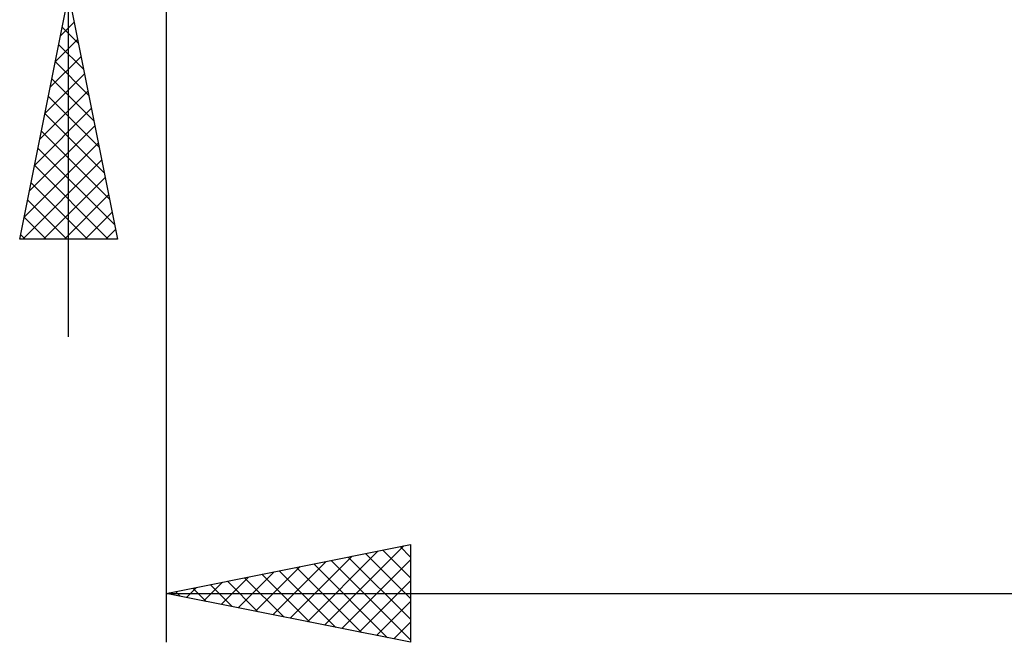
# Model space of a CAD drawing. Units: millimetres. Extents: x -79 to 101, y -63 to 63.
# Drawn here: x 7 to 27, y -18 to -5 of the extents above; entities that cross this region are included whole.
import ezdxf

# ---------------------------------------------------------------- set-up
doc = ezdxf.new("R2010")
doc.units = ezdxf.units.MM
doc.header["$LTSCALE"] = 7.4
doc.layers.add('2', color=7, linetype='CONTINUOUS')

msp = doc.modelspace()

# ---------------------------------------------------------------- linework, layer by layer
at = {"layer": '2', "color": 7, "linetype": 'CONTINUOUS', "lineweight": 25}
for p, q in [((8, -11.75), (8, 24.175)), ((7, -9.75), (8, -4.75)), ((8, -4.75), (9, -9.75)), ((10, -5), (10, -18)), ((7.832, -5.589), (8.112, -5.31)), ((7.868, -5.411), (8.198, -5.742)), ((7.726, -6.12), (8.183, -5.663)), ((7.797, -5.765), (8.304, -6.272)), ((7.62, -6.65), (8.253, -6.017)), ((7.726, -6.118), (8.411, -6.802)), ((7.514, -7.18), (8.324, -6.37)), ((7.656, -6.472), (8.517, -7.333)), ((7.408, -7.711), (8.395, -6.724)), ((7.585, -6.825), (8.623, -7.863)), ((7.302, -8.241), (8.465, -7.077)), ((7.514, -7.179), (8.729, -8.393)), ((7.196, -8.771), (8.536, -7.431)), ((7.443, -7.533), (8.835, -8.924)), ((7.09, -9.302), (8.607, -7.784)), ((7.373, -7.886), (8.941, -9.454)), ((7.066, -9.75), (8.678, -8.138)), ((7.302, -8.24), (8.812, -9.75)), ((7.231, -8.593), (8.388, -9.75)), ((7.49, -9.75), (8.748, -8.491)), ((7.914, -9.75), (8.819, -8.845)), ((7.161, -8.947), (7.964, -9.75)), ((8.338, -9.75), (8.89, -9.199)), ((7.09, -9.3), (7.54, -9.75)), ((7.019, -9.654), (7.115, -9.75)), ((8.763, -9.75), (8.96, -9.552)), ((9, -9.75), (7, -9.75)), ((10, -17), (15, -16)), ((13.242, -17.648), (14.863, -16.027)), ((14.434, -16.113), (15, -16.68)), ((14.787, -16.043), (15, -16.255)), ((15, -16), (15, -18)), ((12.535, -17.507), (13.803, -16.239)), ((12.889, -17.578), (14.333, -16.133)), ((13.373, -16.325), (15, -17.952)), ((13.596, -17.719), (15, -16.315)), ((13.727, -16.255), (15, -17.528)), ((14.08, -16.184), (15, -17.104)), ((11.828, -17.366), (12.742, -16.452)), ((12.182, -17.436), (13.272, -16.346)), ((12.666, -16.467), (13.999, -17.8)), ((13.019, -16.396), (14.529, -17.906)), ((11.121, -17.224), (11.681, -16.664)), ((11.474, -17.295), (12.212, -16.558)), ((11.605, -16.679), (12.408, -17.482)), ((11.959, -16.608), (12.938, -17.588)), ((12.312, -16.538), (13.469, -17.694)), ((10.414, -17.083), (10.621, -16.876)), ((10.545, -16.891), (10.817, -17.163)), ((10.767, -17.153), (11.151, -16.77)), ((10.898, -16.82), (11.347, -17.269)), ((11.252, -16.75), (11.878, -17.376)), ((13.949, -17.79), (15, -16.739)), ((10, -17), (50, -17)), ((15, -18), (10, -17)), ((10.06, -17.012), (10.09, -16.982)), ((10.191, -16.962), (10.287, -17.057)), ((14.303, -17.861), (15, -17.163)), ((14.656, -17.931), (15, -17.588))]:
    msp.add_line(p, q, dxfattribs=at)

doc.saveas('drawing.dxf')
